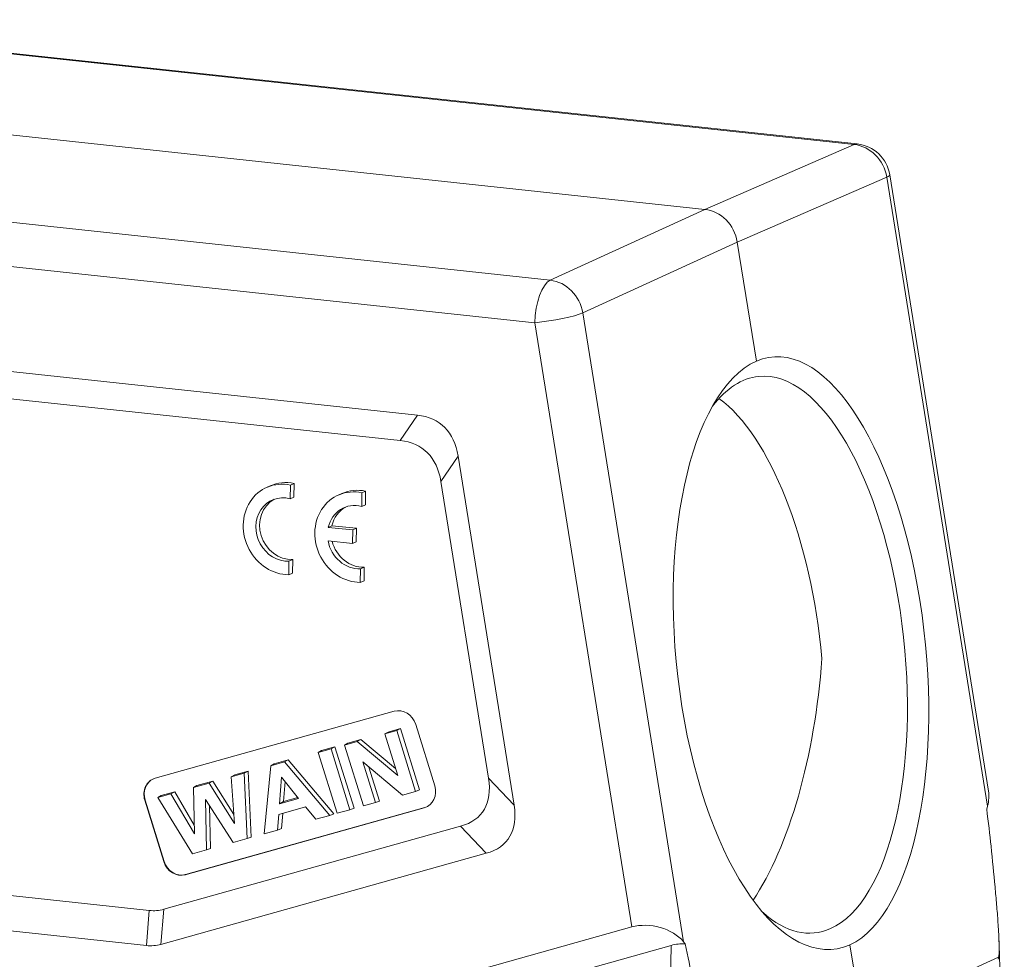
# Model space of a CAD drawing. Units: millimetres. Extents: x 1592 to 2037, y 610 to 925.
# Drawn here: x 1681 to 1734, y 683 to 734 of the extents above; entities that cross this region are included whole.
import ezdxf

# ---------------------------------------------------------------- set-up
doc = ezdxf.new("R2010")
doc.units = ezdxf.units.MM
doc.header["$LTSCALE"] = 65.395
doc.layers.add('1', color=7, linetype='CONTINUOUS', true_color=0xffffff)

msp = doc.modelspace()

# ---------------------------------------------------------------- linework, layer by layer
at = {"layer": '1', "color": 0, "linetype": 'Continuous', "lineweight": 20}
for p, q in [((1726.195, 727.278), (1663.221, 734.034)), ((1726.365, 727.306), (1663.391, 734.061)), ((1718.075, 723.751), (1654.83, 730.536)), ((1726.195, 727.278), (1718.075, 723.751)), ((1646.704, 726.658), (1709.678, 719.903)), ((1733.5, 692.123), (1728.127, 725.634)), ((1719.842, 721.974), (1727.963, 725.501)), ((1733.443, 691.325), (1727.963, 725.501)), ((1708.844, 717.589), (1645.87, 724.344)), ((1718.075, 723.751), (1709.678, 719.903)), ((1711.446, 718.126), (1719.842, 721.974)), ((1720.879, 715.509), (1719.842, 721.974)), ((1711.446, 718.126), (1716.926, 683.95)), ((1702.462, 712.565), (1652.044, 717.973)), ((1708.844, 717.589), (1714.109, 684.752)), ((1701.527, 711.189), (1653.722, 716.317)), ((1702.462, 712.565), (1701.527, 711.189)), ((1703.737, 708.968), (1704.672, 710.344)), ((1707.715, 691.365), (1704.672, 710.344)), ((1694.464, 708.726), (1694.262, 708.637)), ((1695.542, 708.025), (1695.555, 708.764)), ((1695.555, 708.764), (1695.756, 708.854)), ((1695.743, 708.114), (1695.756, 708.854)), ((1706.323, 692.838), (1703.737, 708.968)), ((1695.542, 708.025), (1695.743, 708.114)), ((1698.353, 708.309), (1698.152, 708.219)), ((1699.431, 707.607), (1699.445, 708.347)), ((1699.445, 708.347), (1699.646, 708.437)), ((1699.633, 707.697), (1699.646, 708.437)), ((1699.431, 707.607), (1699.633, 707.697)), ((1697.614, 706.471), (1697.815, 706.561)), ((1698.949, 706.328), (1697.614, 706.471)), ((1699.151, 706.418), (1697.815, 706.561)), ((1698.949, 706.328), (1699.151, 706.418)), ((1699.137, 705.684), (1699.151, 706.418)), ((1698.936, 705.594), (1698.949, 706.328)), ((1697.6, 705.737), (1698.936, 705.594)), ((1698.936, 705.594), (1699.137, 705.684)), ((1695.466, 703.895), (1695.48, 704.634)), ((1695.48, 704.634), (1695.681, 704.724)), ((1695.667, 703.984), (1695.681, 704.724)), ((1699.356, 703.477), (1699.369, 704.217)), ((1699.369, 704.217), (1699.571, 704.307)), ((1699.557, 703.567), (1699.571, 704.307)), ((1695.466, 703.895), (1695.667, 703.984)), ((1699.356, 703.477), (1699.557, 703.567)), ((1701.204, 696.473), (1688.212, 692.835)), ((1703.403, 692.425), (1702.367, 695.762)), ((1700.686, 695.243), (1701.332, 695.424)), ((1700.686, 695.243), (1700.867, 695.345)), ((1701.389, 692.98), (1700.686, 695.243)), ((1701.543, 695.535), (1700.867, 695.345)), ((1701.332, 695.424), (1701.543, 695.535)), ((1701.332, 695.424), (1702.359, 692.121)), ((1702.58, 692.198), (1701.543, 695.535)), ((1698.501, 694.631), (1699.186, 694.823)), ((1698.501, 694.631), (1698.682, 694.734)), ((1699.527, 691.328), (1698.501, 694.631)), ((1699.39, 694.932), (1698.682, 694.734)), ((1699.186, 694.823), (1699.39, 694.932)), ((1699.186, 694.823), (1701.389, 692.98)), ((1701.272, 693.358), (1699.39, 694.932)), ((1697.071, 694.231), (1697.769, 694.427)), ((1697.071, 694.231), (1697.252, 694.333)), ((1698.097, 690.928), (1697.071, 694.231)), ((1697.98, 694.537), (1697.252, 694.333)), ((1697.769, 694.427), (1697.98, 694.537)), ((1697.769, 694.427), (1698.795, 691.123)), ((1699.017, 691.201), (1697.98, 694.537)), ((1694.122, 689.815), (1694.486, 693.507)), ((1694.486, 693.507), (1695.237, 693.718)), ((1694.486, 693.507), (1694.673, 693.611)), ((1695.443, 693.827), (1694.673, 693.611)), ((1695.237, 693.718), (1695.443, 693.827)), ((1695.237, 693.718), (1697.694, 690.815)), ((1697.924, 690.895), (1695.443, 693.827)), ((1699.487, 693.719), (1700.173, 691.509)), ((1701.651, 691.922), (1699.487, 693.719)), ((1692.345, 692.908), (1693.047, 693.104)), ((1692.345, 692.908), (1692.529, 693.011)), ((1693.263, 693.216), (1692.529, 693.011)), ((1693.047, 693.104), (1693.263, 693.216)), ((1693.047, 693.104), (1693.206, 689.558)), ((1693.423, 689.634), (1693.263, 693.216)), ((1700.395, 691.586), (1699.818, 693.444)), ((1690.292, 692.333), (1691.136, 692.569)), ((1690.292, 692.333), (1690.477, 692.437)), ((1691.343, 692.679), (1690.477, 692.437)), ((1691.136, 692.569), (1691.343, 692.679)), ((1691.136, 692.569), (1692.519, 690.374)), ((1692.485, 690.867), (1691.343, 692.679)), ((1692.519, 690.374), (1692.345, 692.908)), ((1695.077, 692.89), (1694.97, 691.451)), ((1696, 691.739), (1695.077, 692.89)), ((1695.189, 691.564), (1695.27, 692.65)), ((1707.715, 691.365), (1706.323, 692.838)), ((1688.352, 691.79), (1689.066, 691.99)), ((1688.352, 691.79), (1688.528, 691.891)), ((1689.274, 692.1), (1688.528, 691.891)), ((1689.066, 691.99), (1689.274, 692.1)), ((1689.066, 691.99), (1690.346, 689.81)), ((1690.335, 690.291), (1689.274, 692.1)), ((1690.346, 689.81), (1690.292, 692.333)), ((1702.359, 692.121), (1701.651, 691.922)), ((1702.359, 692.121), (1702.58, 692.198)), ((1687.662, 691.648), (1687.642, 691.639)), ((1687.642, 691.639), (1688.679, 688.303)), ((1688.699, 688.312), (1687.662, 691.648)), ((1690.231, 688.725), (1688.352, 691.79)), ((1690.939, 691.677), (1690.999, 688.94)), ((1692.455, 689.348), (1690.939, 691.677)), ((1694.97, 691.451), (1696, 691.739)), ((1694.97, 691.451), (1695.189, 691.564)), ((1695.966, 691.781), (1695.189, 691.564)), ((1700.173, 691.509), (1699.527, 691.328)), ((1700.173, 691.509), (1700.395, 691.586)), ((1689.841, 687.592), (1702.833, 691.229)), ((1702.854, 691.238), (1689.861, 687.601)), ((1691.216, 689.016), (1691.165, 691.329)), ((1694.923, 690.863), (1694.861, 690.021)), ((1696.385, 691.272), (1694.923, 690.863)), ((1695.077, 690.097), (1695.138, 690.923)), ((1696.935, 690.602), (1696.385, 691.272)), ((1697.694, 690.815), (1696.935, 690.602)), ((1697.694, 690.815), (1697.924, 690.895)), ((1698.795, 691.123), (1698.097, 690.928)), ((1698.795, 691.123), (1699.017, 691.201)), ((1702.833, 691.229), (1702.854, 691.238)), ((1733.443, 691.325), (1733.399, 691.155)), ((1688.675, 685.711), (1704.809, 690.228)), ((1694.861, 690.021), (1694.122, 689.815)), ((1694.861, 690.021), (1695.077, 690.097)), ((1704.809, 690.228), (1706.201, 688.756)), ((1693.206, 689.558), (1692.455, 689.348)), ((1693.206, 689.558), (1693.423, 689.634)), ((1688.521, 683.806), (1706.201, 688.756)), ((1690.999, 688.94), (1690.231, 688.725)), ((1690.999, 688.94), (1691.216, 689.016)), ((1688.679, 688.303), (1688.699, 688.312)), ((1666.374, 687.955), (1687.889, 685.647)), ((1689.861, 687.601), (1689.841, 687.592)), ((1665.661, 686.11), (1687.735, 683.742)), ((1687.889, 685.647), (1687.735, 683.742)), ((1688.521, 683.806), (1688.675, 685.711)), ((1714.109, 684.752), (1689, 677.722)), ((1716.926, 683.95), (1717.017, 683.84)), ((1716.256, 683.748), (1691.258, 676.749)), ((1715.81, 659.338), (1716.256, 683.748)), ((1726.616, 679.73), (1725.968, 683.771)), ((1726.616, 679.73), (1734.046, 683.107))]:
    msp.add_line(p, q, dxfattribs=at)
msp.add_arc((1726.152, 725.317), 2, 9.1097, 83.8771, dxfattribs=at)
for centre, major_axis, ratio, start_param, end_param in [((1726.152, 725.317), (-0.213, -1.989), 0.390757, 3.141577, 3.356361), ((1726.152, 725.317), (0.797, -1.834), 0.902134, 1.290826, 2.669573), ((1726.152, 725.317), (1.975, 0.317), 0.125709, 5.851973, 6.283202), ((1718.039, 721.794), (-0.815, 1.826), 0.89764, 4.423442, 5.802189), ((1709.649, 717.948), (-0.213, -1.989), 0.390757, 3.373815, 4.935884), ((1709.649, 717.948), (-0.833, 1.818), 0.892952, 4.414465, 5.793212), ((1709.649, 717.948), (1.975, 0.317), 0.125709, 4.27245, 5.83452), ((1723.368, 699.615), (-1.637, 16.118), 0.414687, 3.288923, 6.413062), ((1723.482, 699.666), (-1.594, 16.122), 0.430354, 0.14846, 3.272598), ((1722.522, 699.55), (-1.516, 15.124), 0.422506, 3.280738, 6.283185), ((1722.522, 699.55), (-1.516, 15.124), 0.422506, 0, 0.426798), ((1718.013, 699.098), (1.516, -15.124), 0.422506, 1.544319, 2.781029), ((1696.625, 703.384), (7.17, 8.652), 0.436731, 5.917555, 6.564876), ((1695.689, 702.008), (7.17, 8.652), 0.436731, 5.917555, 6.564876), ((1695.282, 706.354), (1.019, -2.283), 0.8976, 2.560247, 5.902174), ((1695.483, 706.444), (1.019, -2.283), 0.8976, 2.560247, 3.141638), ((1699.172, 705.937), (1.019, -2.283), 0.8976, 2.560247, 5.902174), ((1699.373, 706.026), (1.019, -2.283), 0.8976, 2.560247, 3.141638), ((1695.282, 706.354), (-0.714, 1.598), 0.8976, 5.658659, 9.086947), ((1695.483, 706.444), (-0.714, 1.598), 0.8976, 0.070238, 2.803762), ((1699.172, 705.937), (-0.714, 1.598), 0.8976, 5.658659, 7.156843), ((1699.373, 706.026), (-0.714, 1.598), 0.8976, 0.070233, 0.873658), ((1699.172, 705.937), (-0.714, 1.598), 0.8976, 1.305579, 2.803762), ((1699.373, 706.026), (-0.714, 1.598), 0.8976, 1.372622, 2.803762), ((1718.419, 699.138), (1.371, 15.372), 0.387911, 3.749125, 4.759927), ((1701.5, 695.52), (0.408, -0.913), 0.8976, 1.438684, 3.00948), ((1688.528, 691.891), (-0.408, 0.913), 0.8976, 0.000006, 1.438684), ((1688.508, 691.882), (0.408, -0.913), 0.8976, 3.00948, 4.580277), ((1702.537, 692.183), (0.408, -0.913), 0.8976, 6.151073, 7.721869), ((1696.299, 698.208), (-9.686, 7.229), 0.382166, 2.855135, 3.516575), ((1731.684, 690.817), (1.491, 1.908), 0.560518, 5.372044, 5.803273), ((1697.691, 696.736), (-9.686, 7.229), 0.382166, 2.855135, 3.516575), ((1702.557, 692.192), (-0.408, 0.913), 0.8976, 3.00948, 3.141599), ((1732.028, 694.819), (-1.635, 10.27), 0.080379, 4.11332, 4.334869), ((1727.618, 710.446), (-6.133, 38.513), 0.080379, 4.042851, 4.11332), ((1689.545, 688.545), (0.408, -0.913), 0.8976, 4.580277, 6.151073), ((1689.565, 688.554), (-0.408, 0.913), 0.8976, 1.438684, 3.00948), ((1686.858, 695.565), (-1.588, 9.904), 0.451206, 3.019334, 3.193201), ((1722.522, 699.55), (-1.516, 15.124), 0.422506, 2.712699, 3.280738), ((1715.181, 683.447), (-2.034, 0.455), 0.647821, 3.842856, 5.404925), ((1686.704, 693.66), (-1.588, 9.904), 0.451206, 3.019334, 3.193201), ((1717.03, 682.36), (-1.997, 0.134), 0.738914, 4.768182, 5.159188), ((1717.136, 688.169), (-1.621, 10.276), 0.083354, 1.992357, 2.213907)]:
    msp.add_ellipse(centre, major_axis=major_axis, ratio=ratio, start_param=start_param, end_param=end_param, dxfattribs=at)
for points, knots in [([(1734.046, 683.107), (1734.05, 683.123), (1734.053, 683.141), (1734.058, 683.176), (1734.06, 683.195), (1734.066, 683.25), (1734.068, 683.288), (1734.072, 683.364), (1734.073, 683.403), (1734.074, 683.482), (1734.075, 683.521), (1734.075, 683.64), (1734.074, 683.719), (1734.07, 683.878), (1734.068, 683.958), (1734.062, 684.117), (1734.058, 684.197), (1734.051, 684.358), (1734.046, 684.438), (1734.033, 684.678), (1734.022, 684.839), (1734.001, 685.161), (1733.989, 685.322), (1733.964, 685.643), (1733.951, 685.804), (1733.91, 686.287), (1733.882, 686.608), (1733.851, 686.93)], [0, 0, 0, 0, 0.015625, 0.015625, 0.03125, 0.03125, 0.0625, 0.0625, 0.09375, 0.09375, 0.125, 0.125, 0.1875, 0.1875, 0.25, 0.25, 0.3125, 0.3125, 0.375, 0.375, 0.5, 0.5, 0.625, 0.625, 0.75, 0.75, 1, 1, 1, 1]), ([(1734.33, 667.313), (1734.337, 667.7), (1734.35, 668.599), (1734.355, 669.86), (1734.353, 670.963), (1734.348, 671.855), (1734.34, 672.767), (1734.327, 673.862), (1734.307, 675.088), (1734.282, 676.407), (1734.25, 677.811), (1734.211, 679.331), (1734.164, 680.995), (1734.115, 682.571), (1734.08, 683.597), (1734.065, 684.005)], [0, 0, 0, 0, 0.069332, 0.161402, 0.226143, 0.267324, 0.321499, 0.389821, 0.463904, 0.541607, 0.626884, 0.716286, 0.815082, 0.926416, 1, 1, 1, 1])]:
    msp.add_open_spline(points, degree=3, knots=knots, dxfattribs=at)
msp.add_open_spline([(1734.046, 683.107), (1734.038, 683.069), (1734.027, 683.031), (1734.016, 682.993)], degree=3, dxfattribs=at)

doc.saveas('drawing.dxf')
